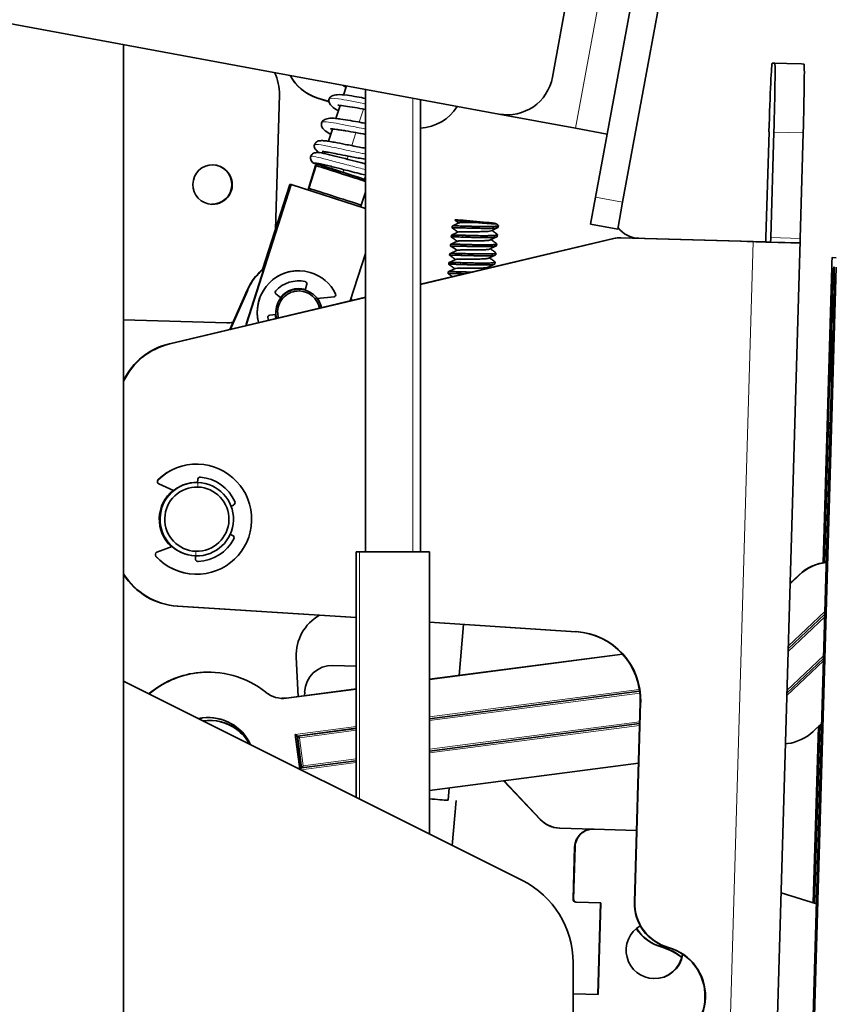
# Model space of a CAD drawing. Units: millimetres. Extents: x 128 to 1677, y 46 to 1536.
# Drawn here: x 220 to 309, y 650 to 757 of the extents above; entities that cross this region are included whole.
import ezdxf

# ---------------------------------------------------------------- set-up
doc = ezdxf.new("R2010")
doc.units = ezdxf.units.MM
doc.layers.add('1', color=7, linetype='Continuous', true_color=0xffffff)

msp = doc.modelspace()

# ---------------------------------------------------------------- linework, layer by layer
at = {"layer": '1', "color": 8, "linetype": 'Continuous', "lineweight": 18}
for p, q in [((280.69, 745.52), (293.75, 816.32)), ((302.39, 752.6), (305.59, 752.51)), ((257.09, 746.17), (257.55, 747.6)), ((256.27, 743.62), (256.72, 745.03)), ((305.5, 745.01), (302.3, 745.1)), ((255.79, 742.14), (255.9, 742.48)), ((255.25, 740.71), (255.26, 740.73)), ((255.33, 740.71), (255.42, 741)), ((282.86, 738), (285.81, 737.45)), ((284.86, 733.5), (284.81, 733.5)), ((285.59, 733.58), (285.64, 733.58)), ((296.55, 613.21), (300.04, 733.16)), ((301.43, 733.62), (301.42, 733.12)), ((301.96, 733.6), (305.16, 733.51)), ((308.86, 730.38), (308.84, 730.38)), ((244.93, 727.88), (244.87, 727.88)), ((250.57, 727.97), (250.57, 727.77)), ((236.4, 722.02), (236.45, 722.02)), ((239.5, 706.91), (239.49, 706.41)), ((239.27, 698.91), (239.29, 699.41)), ((257.12, 699.36), (257.12, 672.41)), ((305.1, 696.85), (305.05, 696.85)), ((237.3, 693.43), (237.25, 693.44)), ((303.86, 688.49), (307.84, 692.27)), ((307.86, 692.85), (303.87, 689.07)), ((280.71, 690.65), (280.76, 690.65)), ((307.71, 688.02), (303.73, 684.24)), ((264.77, 681.37), (287.63, 684.36)), ((287.68, 683.96), (264.77, 680.96)), ((249.13, 683.41), (249.18, 683.41)), ((287.77, 682.95), (287.72, 682.95)), ((250.12, 679.45), (256.77, 680.32)), ((264.77, 677.83), (287.66, 680.83)), ((287.65, 680.43), (264.77, 677.43)), ((243.78, 680.02), (243.7, 680.02)), ((256.77, 679.91), (250.58, 679.1)), ((250.58, 679.1), (250.99, 676.03)), ((256.77, 676.38), (250.75, 675.6)), ((250.99, 676.03), (256.77, 676.79)), ((276.82, 670.19), (276.87, 670.19)), ((280.63, 667.2), (280.58, 667.2)), ((287.09, 661.2), (287.14, 661.2)), ((290.16, 656.26), (290.11, 656.26)), ((290.81, 656.24), (290.76, 656.24))]:
    msp.add_line(p, q, dxfattribs=at)
at = {"layer": '1', "color": 18, "linetype": 'Continuous', "lineweight": 35}
for p, q in [((297.2, 815.69), (284.13, 744.88)), ((278.15, 751.07), (289.41, 812.04)), ((166.71, 766.55), (272.33, 747.06)), ((285.81, 737.45), (289.98, 760.07)), ((231.41, 754.61), (231.41, 645.77)), ((305.31, 752.52), (302.11, 752.61)), ((302.11, 752.61), (302.39, 752.6)), ((305.31, 752.52), (305.59, 752.51)), ((255.69, 750.13), (255.37, 749.13)), ((247.96, 734.48), (248.39, 749.17)), ((257.77, 749.75), (257.77, 699.36)), ((252.45, 748.84), (253.81, 748.4)), ((252.48, 748.83), (253.8, 748.41)), ((255.01, 748), (254.55, 746.58)), ((263.77, 699.36), (263.77, 748.64)), ((280.69, 745.52), (272.33, 747.06)), ((254.18, 745.43), (253.75, 744.09)), ((280.69, 745.52), (284.13, 744.88)), ((284.13, 744.88), (282.86, 738)), ((301.43, 733.62), (301.77, 745.12)), ((301.96, 733.6), (302.3, 745.1)), ((305.16, 733.51), (305.5, 745.01)), ((253.38, 742.94), (253.32, 742.74)), ((252.34, 741.44), (251.55, 738.96)), ((251.61, 738.96), (252.4, 741.44)), ((252.46, 741.63), (252.43, 741.63)), ((244.79, 724.15), (249.69, 739.38)), ((249.54, 739.39), (246.56, 730.11)), ((249.69, 739.38), (249.54, 739.39)), ((257.77, 736.78), (249.69, 739.38)), ((257.67, 739.96), (257.77, 740.25)), ((257.77, 738.53), (257.32, 737.13)), ((282.86, 738), (282.32, 735.05)), ((285.27, 734.5), (285.81, 737.45)), ((285.27, 734.5), (282.32, 735.05)), ((248.12, 734.62), (244.75, 724.15)), ((248.05, 734.63), (246.61, 730.16)), ((248.11, 734.61), (248.05, 734.63)), ((248.05, 734.63), (248.12, 734.62)), ((267.23, 734.85), (267.21, 734.65)), ((272.24, 734.72), (272.26, 734.92)), ((284.81, 733.5), (263.77, 728.51)), ((263.77, 728.5), (284.86, 733.5)), ((267.06, 732.86), (267.04, 732.66)), ((267.14, 733.86), (267.13, 733.66)), ((272.06, 732.73), (272.08, 732.92)), ((272.15, 733.72), (272.17, 733.92)), ((285.59, 733.58), (299.98, 733.16)), ((285.64, 733.58), (300.04, 733.16)), ((287.59, 733.52), (287.59, 733.52)), ((301.66, 612.83), (305.16, 733.24)), ((305.13, 733.01), (301.89, 733.11)), ((256.11, 726.7), (257.77, 731.85)), ((266.97, 731.86), (266.95, 731.67)), ((271.98, 731.73), (272, 731.93)), ((266.88, 730.87), (266.87, 730.67)), ((271.89, 730.73), (271.91, 730.93)), ((309.1, 731.4), (308.65, 731.41)), ((250.61, 729.97), (250.6, 729.97)), ((266.8, 729.87), (266.78, 729.67)), ((305.05, 591.46), (309.09, 730.39)), ((307.67, 698.15), (308.61, 730.41)), ((244.87, 727.88), (243, 723.59)), ((243.06, 723.6), (244.93, 727.88)), ((250.57, 727.97), (250.56, 727.97)), ((251.37, 728.52), (251.19, 727.88)), ((257.77, 727.09), (236.4, 722.02)), ((236.45, 722.02), (257.77, 727.08)), ((248.54, 727.04), (248.01, 727.46)), ((252.52, 726.95), (254.35, 727.15)), ((231.41, 724.65), (242.67, 724.32)), ((247.33, 725.13), (248, 725.21)), ((244.75, 724.15), (244.82, 724.02)), ((244.79, 724.15), (244.75, 724.15)), ((244.85, 724.03), (244.79, 724.15)), ((308.79, 722.9), (308.74, 722.9)), ((308.72, 720.4), (305.26, 601.45)), ((305.97, 627.44), (308.67, 720.4)), ((307.75, 698.17), (308.4, 720.41)), ((308.44, 720.41), (307.8, 698.17)), ((308.72, 720.4), (308.67, 720.4)), ((308.27, 713.42), (308.44, 713.41)), ((306.17, 634.87), (308.42, 712.41)), ((308.23, 712.42), (307.81, 698.18)), ((308.42, 712.41), (308.23, 712.42)), ((308.44, 712.41), (308.49, 712.41)), ((239.53, 708.91), (239.52, 708.91)), ((235.16, 707.21), (235.17, 707.21)), ((239.47, 706.91), (239.48, 707.22)), ((235.25, 706.76), (236.86, 706.03)), ((239.48, 706.91), (239.5, 706.91)), ((243.38, 704.44), (243.12, 704.34)), ((243.03, 701.26), (243.29, 701.15)), ((236.68, 699.94), (235.04, 699.31)), ((234.93, 698.86), (234.92, 698.86)), ((239.23, 698.6), (239.24, 698.91)), ((239.24, 698.91), (239.27, 698.91)), ((256.77, 699.36), (256.77, 672.59)), ((256.77, 699.36), (257.12, 699.36)), ((264.77, 699.36), (257.12, 699.36)), ((264.77, 668.59), (264.77, 699.36)), ((239.17, 696.91), (239.18, 696.91)), ((305.05, 696.85), (304.07, 695.93)), ((304.07, 695.87), (305.1, 696.85)), ((237.25, 693.44), (256.77, 692.18)), ((256.77, 692.19), (237.3, 693.43)), ((303.86, 688.79), (307.85, 692.56)), ((307.85, 692.55), (303.86, 688.78)), ((264.77, 691.67), (280.71, 690.65)), ((280.76, 690.65), (264.77, 691.67)), ((267.98, 685.88), (268.47, 691.44)), ((250.23, 687.88), (250.42, 683.58)), ((264.77, 685.46), (285.78, 688.21)), ((264.77, 685.45), (285.78, 688.2)), ((254.23, 686.97), (256.77, 686.9)), ((303.72, 683.96), (307.71, 687.74)), ((307.7, 687.46), (303.72, 683.69)), ((240.95, 686.24), (240.9, 686.24)), ((231.41, 685.27), (274.88, 663.53)), ((249.13, 683.41), (256.77, 684.41)), ((249.18, 683.41), (256.77, 684.4)), ((251.14, 683.67), (251.15, 684.06)), ((264.77, 681.16), (287.66, 684.16)), ((287.66, 684.16), (264.77, 681.16)), ((287.09, 661.2), (287.72, 682.95)), ((287.14, 661.2), (287.77, 682.95)), ((240.98, 680.98), (240.9, 680.98)), ((287.65, 680.63), (264.77, 677.63)), ((306.58, 679.78), (307.5, 680.66)), ((306.59, 661.11), (307.15, 680.33)), ((306.67, 661.08), (307.23, 680.41)), ((307.28, 680.46), (306.72, 661.07)), ((307.3, 680.47), (306.74, 661.06)), ((250.62, 675.66), (250.12, 679.45)), ((250.31, 679.28), (250.3, 679.28)), ((250.3, 679.28), (250.35, 679.28)), ((250.77, 675.81), (250.31, 679.28)), ((250.35, 679.28), (250.31, 679.28)), ((250.35, 679.28), (256.77, 680.12)), ((250.35, 679.28), (250.8, 675.8)), ((250.36, 679.27), (250.35, 679.28)), ((256.77, 680.11), (250.36, 679.27)), ((250.81, 675.8), (250.36, 679.27)), ((303.79, 678.46), (303.56, 678.43)), ((256.77, 676.58), (250.81, 675.8)), ((287.53, 676.33), (264.77, 673.35)), ((250.75, 675.81), (250.77, 675.81)), ((250.8, 675.81), (250.77, 675.81)), ((250.81, 675.8), (250.8, 675.8)), ((272.84, 674.4), (276.82, 670.19)), ((276.87, 670.19), (272.89, 674.41)), ((266.8, 672.28), (266.91, 673.63)), ((267.22, 667.36), (267.65, 672.27)), ((278.97, 669.25), (278.91, 669.25)), ((278.97, 669.25), (282.63, 669.14)), ((282.63, 669.14), (282.68, 669.14)), ((282.68, 669.14), (282.63, 669.14)), ((287.32, 669), (282.68, 669.14)), ((280.41, 661.5), (280.58, 667.2)), ((280.46, 661.5), (280.63, 667.2)), ((306.93, 661), (303.09, 662.19)), ((280.41, 661.5), (280.46, 661.5)), ((280.75, 661.19), (280.7, 661.19)), ((280.75, 661.19), (280.7, 661.19)), ((283.45, 661.11), (280.75, 661.19)), ((283.4, 661.11), (283.11, 651.12)), ((283.45, 661.11), (283.16, 651.12)), ((280.41, 654.59), (280.41, 606.77)), ((280.41, 651.2), (280.46, 651.19)), ((283.16, 651.12), (280.46, 651.19))]:
    msp.add_line(p, q, dxfattribs=at)
for centre, radius, start, end in [((273.24, 751.98), 5, 259.5445, 349.5445), ((270.41, 654.59), 10, 0, 63.4349)]:
    msp.add_arc(centre, radius, start, end, dxfattribs=at)
for centre, major_axis, ratio, start_param, end_param in [((301.89, 745.11), (0.22, 7.5), 0.016309, 6.283184, 7.85398), ((302.18, 745.1), (0.22, 7.5), 0.016309, 4.712388, 6.283184), ((305.37, 745.01), (-0.22, -7.5), 0.016309, 1.570795, 3.141591), ((243.39, 749.31), (-0.15, -5), 0.999867, 1.570884, 2.070054), ((253.98, 753.6), (0.15, 5), 0.999867, 2.085234, 2.85976), ((254.01, 753.59), (-0.15, -5), 0.999867, 5.228275, 6.001352), ((263.53, 750.53), (-0.15, -5), 0.999867, 0.07648, 1.044803), ((241.1, 739.37), (0.06, 2.15), 0.999867, 0.000088, 3.14168), ((241.05, 739.38), (-0.06, -2.15), 0.999867, 0.000088, 3.14168), ((241.1, 739.37), (0.06, 2.15), 0.999867, 3.14168, 6.283273), ((255.23, 740.52), (3.33, -1.07), 0.004536, 1.55513, 2.584827), ((255.29, 740.71), (-3.14, 1.01), 0.004536, 3.80492, 5.83782), ((255.29, 740.71), (3.14, -1.01), 0.004536, 3.837584, 5.622759), ((255.29, 740.71), (-2.38, 0.76), 0.004536, 4.696723, 7.838316), ((255.29, 740.71), (-2.38, 0.76), 0.004536, 1.55513, 4.696723), ((255.23, 740.52), (3.33, -1.07), 0.004536, 0.718711, 1.55513), ((254.43, 738.05), (-3.33, 1.07), 0.004536, 4.696723, 5.72642), ((254.43, 738.05), (-3.33, 1.07), 0.004536, 3.667026, 4.696723), ((269.78, 735.3), (2.49, -0.22), 0.027948, 1.051987, 2.308618), ((287.68, 736.52), (0.09, 3), 0.999867, 2.25445, 3.14168), ((285.5, 730.58), (0.09, 3), 0.999867, 0.000088, 0.261887), ((285.55, 730.58), (-0.09, -3), 0.999867, 3.14168, 3.40348), ((299.42, 733.18), (-2, 0.06), 0.000001, 3.410582, 4.728698), ((299.95, 733.16), (-2, 0.06), 0.000001, 1.587106, 2.905222), ((299.95, 733.16), (5.2, -0.15), 0.000001, 4.728698, 6.203192), ((250.37, 725.48), (0.17, 6), 0.999867, 0.686458, 0.969712), ((250.42, 725.48), (-0.17, -6), 0.999867, 3.842974, 4.111305), ((250.48, 725.48), (-0.13, -4.5), 0.999867, 2.886225, 4.998652), ((250.47, 725.48), (0.13, 4.5), 0.999867, 0.00002, 1.857633), ((250.48, 725.48), (-0.13, -4.5), 0.999867, 2.057794, 2.886225), ((308.56, 720.41), (0.29, 10), 0.016309, 4.712388, 7.85398), ((250.37, 725.48), (0.17, 6), 0.999867, 0.969712, 1.187878), ((250.42, 725.48), (-0.17, -6), 0.999867, 4.111305, 4.329471), ((250.48, 725.48), (-0.1, -3.4), 0.999867, 2.955463, 3.995099), ((251.16, 728.58), (-0.006, -0.22), 0.999867, 2.886225, 2.955463), ((251.16, 728.58), (-0.006, -0.22), 0.999867, 1.315742, 2.886225), ((248.15, 727.63), (-0.006, -0.22), 0.999867, 3.995298, 5.635119), ((250.5, 725.48), (-0.07, -2.5), 0.999867, 3.14168, 4.712477), ((250.5, 725.48), (-0.07, -2.3), 0.999867, 3.14168, 4.712477), ((250.47, 725.48), (-0.07, -2.55), 0.999867, 2.880671, 4.060879), ((250.32, 725.48), (0.07, 2.55), 0.999867, 6.001352, 6.273591), ((250.36, 725.48), (-0.07, -2.55), 0.999867, 2.85976, 3.140441), ((250.37, 725.48), (0.07, 2.55), 0.999867, 5.985069, 6.272917), ((250.42, 725.48), (-0.07, -2.55), 0.999867, 2.863307, 3.151794), ((250.5, 725.48), (-0.07, -2.5), 0.999867, 1.790256, 3.14168), ((250.5, 725.48), (-0.07, -2.3), 0.999867, 1.786918, 3.14168), ((250.47, 725.48), (-0.07, -2.55), 0.999867, 1.788084, 2.217844), ((254.32, 727.37), (0.006, 0.22), 0.999867, 3.278924, 5.199386), ((250.42, 725.48), (-0.17, -6), 0.999867, 1.811783, 1.861316), ((308.56, 720.41), (-0.2, -7), 0.016309, 1.570795, 4.712388), ((250.5, 725.48), (-0.07, -2.5), 0.999867, 4.712477, 5.016745), ((250.5, 725.48), (-0.07, -2.3), 0.999867, 4.712477, 5.020058), ((242.81, 729.32), (-0.15, -5), 0.999867, 0.000088, 0.132918), ((247.35, 724.91), (-0.006, -0.22), 0.999867, 3.279237, 4.918958), ((250.48, 725.48), (-0.1, -3.4), 0.999867, 4.918958, 5.006612), ((250.47, 725.48), (-0.07, -2.55), 0.999867, 4.850499, 5.018868), ((308.56, 720.41), (-0.07, -2.5), 0.016309, 1.570795, 4.712388), ((238.13, 714.73), (0.22, 7.5), 0.999867, 0.261887, 1.13961), ((238.18, 714.72), (-0.22, -7.5), 0.999867, 3.40348, 4.297116), ((308.56, 720.41), (0.07, 2.5), 0.016309, 1.570795, 4.712388), ((239.34, 702.91), (0.17, 6), 0.999867, 0.000088, 0.800504), ((239.36, 702.91), (-0.17, -6), 0.999867, 3.14168, 3.942097), ((239.36, 702.91), (-0.17, -6), 0.999867, 0.000088, 3.14168), ((235.37, 707.01), (0.008, 0.28), 0.999867, 0.800504, 2.748981), ((239.76, 707.21), (-0.008, -0.28), 0.999867, 3.14168, 4.712477), ((239.76, 707.21), (-0.008, -0.28), 0.999867, 3.07682, 3.14168), ((239.36, 702.91), (-0.13, -4.6), 0.999867, 2.028443, 3.07682), ((239.36, 702.91), (0.12, 4), 0.999867, 0.000088, 3.14168), ((239.34, 702.91), (-0.12, -4.05), 0.999867, 3.849422, 5.575531), ((239.34, 702.91), (-0.12, -4), 0.999867, 3.843384, 5.581569), ((239.38, 702.91), (-0.12, -4), 0.999867, 3.14168, 4.712477), ((239.39, 702.91), (-0.1, -3.5), 0.999867, 3.14168, 4.712477), ((239.39, 702.91), (-0.1, -3.5), 0.999867, 1.570884, 3.14168), ((239.38, 702.91), (-0.12, -4), 0.999867, 1.570884, 3.14168), ((243.28, 704.71), (-0.008, -0.28), 0.999867, 0.392787, 2.028443), ((239.38, 702.91), (-0.12, -4), 0.999867, 4.712477, 6.283273), ((239.39, 702.91), (-0.1, -3.5), 0.999867, 4.712477, 6.283273), ((239.38, 702.91), (-0.12, -4), 0.999867, 0.000088, 1.570884), ((239.39, 702.91), (-0.1, -3.5), 0.999867, 0.000088, 1.570884), ((239.36, 702.91), (-0.13, -4.6), 0.999867, 0.064948, 1.113325), ((243.17, 700.89), (-0.008, -0.28), 0.999867, 1.113325, 2.748981), ((235.14, 699.05), (0.008, 0.28), 0.999867, 0.392787, 2.341264), ((239.34, 702.91), (0.17, 6), 0.999867, 2.341264, 3.14168), ((239.36, 702.91), (-0.17, -6), 0.999867, 5.482856, 6.283273), ((239.51, 698.59), (-0.008, -0.28), 0.999867, 4.712477, 6.283273), ((239.51, 698.59), (-0.008, -0.28), 0.999867, 0.000088, 0.064948), ((308.49, 693.22), (0.15, 5), 0.999867, 0.111734, 0.78763), ((308.54, 693.22), (-0.15, -5), 0.999867, 3.276634, 3.929223), ((237.78, 700.92), (-0.22, -7.5), 0.999867, 5.297531, 6.248366), ((237.73, 700.92), (0.22, 7.5), 0.999867, 2.168993, 3.106774), ((255.23, 688.1), (0.15, 5), 0.999867, 0.548223, 1.644665), ((280.23, 683.17), (-0.22, -7.5), 0.999867, 1.570884, 3.106774), ((280.28, 683.17), (0.22, 7.5), 0.999867, 4.712477, 6.248366), ((254.14, 683.97), (0.09, 3), 0.999867, 0.000088, 1.570884), ((240.61, 676.24), (0.29, 10), 0.999867, 0.159312, 0.729387), ((240.66, 676.24), (-0.29, -10), 0.999867, 3.300904, 3.873361), ((240.61, 676.24), (0.29, 10), 0.999867, 6.283176, 6.442497), ((240.66, 676.24), (-0.29, -10), 0.999867, 2.49479, 3.300904), ((248.79, 686.38), (0.09, 3), 0.999867, 2.49479, 3.300904), ((248.74, 686.39), (-0.09, -3), 0.999867, 6.283176, 6.442497), ((240.66, 676.24), (0.15, 5.05), 0.999867, 5.171723, 6.442497), ((240.66, 676.24), (0.15, 5.05), 0.999867, 0.159312, 0.242564), ((240.75, 675.98), (0.15, 5), 0.999867, 5.682101, 6.449681), ((240.84, 675.98), (-0.15, -5), 0.999867, 2.540509, 3.320114), ((240.61, 676.24), (-0.15, -5.05), 0.999867, 2.139055, 3.141567), ((240.75, 675.98), (0.15, 5), 0.999867, 5.247776, 5.682101), ((240.84, 675.98), (-0.15, -5), 0.999867, 2.094157, 2.540509), ((303.14, 683.41), (0.15, 5), 0.999867, 3.300904, 3.929223), ((264.31, 672.56), (3.34, -0.29), 0.027948, 4.852032, 5.556595), ((279, 672.25), (0.09, 3), 0.999867, 2.356282, 3.14168), ((279.05, 672.24), (-0.09, -3), 0.999867, 5.497875, 6.283273), ((282.57, 667.14), (0.06, 2), 0.999867, 0.000088, 1.570884), ((282.63, 667.14), (-0.06, -2), 0.999867, 3.14168, 4.712477), ((280.71, 661.49), (-0.009, -0.3), 0.999867, 4.712477, 6.283273), ((280.76, 661.49), (0.009, 0.3), 0.999867, 1.570884, 3.14168), ((292.09, 661.06), (0.15, 5), 0.999867, 1.570884, 2.901276), ((292.14, 661.06), (-0.15, -5), 0.999867, 4.712477, 6.042869), ((289.3, 655.94), (0.09, 3.1), 0.999867, 0.561893, 3.14168), ((291.44, 661.08), (0.15, 5), 0.999867, 2.190535, 2.901276), ((291.49, 661.08), (-0.15, -5), 0.999867, 5.325122, 6.042869), ((288.64, 650.96), (-0.16, -5.5), 0.999867, 2.458122, 2.901276), ((288.7, 650.96), (0.16, 5.5), 0.999867, 5.609916, 6.042869), ((289.29, 650.94), (-0.16, -5.5), 0.999867, 0.240492, 2.901276), ((289.34, 650.94), (0.16, 5.5), 0.999867, 3.382085, 6.042869), ((289.25, 655.94), (-0.09, -3.1), 0.999867, 0.000088, 1.466132), ((289.3, 655.94), (0.09, 3.1), 0.999867, 3.14168, 4.597809), ((280.45, 650.89), (0.009, 0.3), 0.999867, 0.000088, 0.168605)]:
    msp.add_ellipse(centre, major_axis=major_axis, ratio=ratio, start_param=start_param, end_param=end_param, dxfattribs=at)
for points, degree, knots in [([(255.3, 750.19), (255.41, 750.12), (255.52, 750.06), (255.64, 749.99), (255.65, 749.99)], 3, [0, 0, 0, 0, 0.99348, 1, 1, 1, 1]), ([(257.83, 748.76), (257.49, 748.82), (256.77, 748.95), (255.7, 749.13), (254.76, 749.22), (254.07, 749.05), (253.87, 748.84), (253.81, 748.69)], 3, [0, 0, 0, 0, 0.182972, 0.388046, 0.644576, 0.809605, 1, 1, 1, 1]), ([(253.82, 748.71), (253.79, 748.63), (253.77, 748.48), (253.85, 748.19), (254.16, 747.8), (254.51, 747.59), (254.8, 747.43), (254.81, 747.42)], 3, [0, 0, 0, 0, 0.143078, 0.279647, 0.530593, 0.974921, 1, 1, 1, 1]), ([(254.77, 748.03), (254.77, 748.03), (254.79, 748.01), (254.98, 748.01), (255.47, 747.95), (256.29, 747.83), (257.17, 747.67), (257.66, 747.58), (257.77, 747.56)], 3, [0, 0, 0, 0, 0.056098, 0.204423, 0.349352, 0.637034, 0.920386, 1, 1, 1, 1]), ([(253, 746.14), (252.97, 746.06), (252.95, 745.91), (253.02, 745.62), (253.31, 745.24), (253.67, 745.03), (253.95, 744.87), (253.98, 744.86)], 3, [0, 0, 0, 0, 0.144313, 0.280677, 0.527123, 0.951582, 1, 1, 1, 1]), ([(257.78, 746.05), (257.61, 746.08), (257.06, 746.18), (256.1, 746.35), (255.21, 746.5), (254.47, 746.6), (253.84, 746.62), (253.38, 746.51), (253.1, 746.33), (253.01, 746.19), (252.99, 746.12)], 3, [0, 0, 0, 0, 0.083829, 0.262909, 0.442258, 0.547627, 0.673514, 0.823736, 0.908925, 1, 1, 1, 1]), ([(253.95, 745.46), (253.95, 745.46), (253.96, 745.45), (254.11, 745.44), (254.51, 745.4), (255.06, 745.32), (255.77, 745.21), (256.7, 745.04), (257.44, 744.9), (257.77, 744.84)], 3, [0, 0, 0, 0, 0.050639, 0.115849, 0.305029, 0.429482, 0.551449, 0.786999, 1, 1, 1, 1]), ([(252.21, 743.71), (252.19, 743.64), (252.17, 743.47), (252.25, 743.28), (252.45, 743.06), (252.67, 742.9), (252.8, 742.82)], 3, [0, 0, 0, 0, 0.155371, 0.387395, 0.695574, 1, 1, 1, 1]), ([(257.78, 743.34), (257.57, 743.37), (257.09, 743.46), (256.33, 743.61), (255.39, 743.79), (254.48, 743.97), (253.77, 744.09), (253.3, 744.16), (252.84, 744.17), (252.53, 744.11), (252.33, 743.93), (252.25, 743.81), (252.22, 743.73), (252.21, 743.7)], 3, [0, 0, 0, 0, 0.10207, 0.218175, 0.322485, 0.493892, 0.615708, 0.703353, 0.804443, 0.915411, 0.961007, 0.98122, 1, 1, 1, 1]), ([(257.78, 741.63), (257.73, 741.64), (257.52, 741.7), (257.1, 741.8), (256.49, 741.96), (255.65, 742.17), (254.78, 742.4), (253.99, 742.59), (253.27, 742.76), (252.68, 742.91), (252.16, 742.83), (251.91, 742.66), (251.83, 742.53), (251.8, 742.45)], 3, [0, 0, 0, 0, 0.026333, 0.113164, 0.197201, 0.278934, 0.445764, 0.532352, 0.620924, 0.801442, 0.897044, 0.947752, 1, 1, 1, 1]), ([(253.07, 742.98), (253.07, 742.98), (253.07, 742.98), (253.12, 742.97), (253.31, 742.95), (253.72, 742.89), (254.5, 742.75), (255.42, 742.57), (256.3, 742.4), (257.02, 742.26), (257.51, 742.18), (257.75, 742.14), (257.77, 742.14)], 3, [0, 0, 0, 0, 0.01519, 0.065012, 0.116812, 0.244954, 0.409573, 0.611463, 0.727424, 0.853136, 0.988809, 1, 1, 1, 1]), ([(251.81, 742.47), (251.79, 742.39), (251.77, 742.23), (251.83, 741.98), (251.99, 741.78), (252.13, 741.7), (252.21, 741.67)], 3, [0, 0, 0, 0, 0.254047, 0.507442, 0.755497, 1, 1, 1, 1]), ([(252.1, 741.73), (252.1, 741.73), (252.08, 741.74), (252.06, 741.74), (252.05, 741.75), (252.05, 741.75), (252.06, 741.75), (252.07, 741.74), (252.09, 741.74), (252.11, 741.73), (252.14, 741.72), (252.16, 741.72), (252.19, 741.71), (252.22, 741.7), (252.24, 741.69), (252.27, 741.68), (252.29, 741.67), (252.32, 741.66), (252.35, 741.65), (252.39, 741.64), (252.43, 741.63), (252.47, 741.61), (252.53, 741.59), (252.59, 741.57), (252.67, 741.55), (252.75, 741.52), (252.83, 741.5), (252.87, 741.48), (252.87, 741.48)], 3, [0, 0, 0, 0, 0.032587, 0.099908, 0.160139, 0.21338, 0.259742, 0.299357, 0.333132, 0.360196, 0.380883, 0.395813, 0.406434, 0.416097, 0.428763, 0.446361, 0.469539, 0.498504, 0.533307, 0.573931, 0.620328, 0.672433, 0.725949, 0.784488, 0.847987, 0.916391, 0.98965, 1, 1, 1, 1]), ([(252.44, 741.62), (252.41, 741.63), (252.3, 741.66), (252.21, 741.69), (252.16, 741.71), (252.15, 741.71)], 3, [0, 0, 0, 0, 0.251518, 0.8635, 1, 1, 1, 1]), ([(252.34, 741.69), (252.36, 741.7), (252.49, 741.7), (252.98, 741.61), (253.61, 741.46), (254.3, 741.29), (254.96, 741.12), (255.73, 740.92), (256.62, 740.69), (257.38, 740.5), (257.75, 740.42), (257.85, 740.39)], 3, [0, 0, 0, 0, 0.138254, 0.265532, 0.381452, 0.485568, 0.577582, 0.657176, 0.795049, 0.942846, 1, 1, 1, 1]), ([(252.34, 741.44), (252.35, 741.46), (252.37, 741.51), (252.38, 741.55), (252.39, 741.57), (252.39, 741.58)], 3, [0, 0, 0, 0, 0.478841, 0.957682, 1, 1, 1, 1]), ([(257.65, 739.95), (257.68, 739.94), (257.74, 739.92), (257.8, 739.9), (257.81, 739.9), (257.81, 739.9)], 3, [0, 0, 0, 0, 0.304955, 0.643042, 1, 1, 1, 1]), ([(251.5, 738.8), (251.5, 738.81), (251.51, 738.84), (251.53, 738.89), (251.54, 738.94), (251.55, 738.96)], 3, [0, 0, 0, 0, 0.220259, 0.610129, 1, 1, 1, 1]), ([(251.54, 738.78), (251.55, 738.8), (251.56, 738.83), (251.58, 738.89), (251.6, 738.94), (251.61, 738.96)], 3, [0, 0, 0, 0, 0.27867, 0.639335, 1, 1, 1, 1]), ([(257.26, 737.13), (257.25, 737.1), (257.24, 737.06), (257.22, 737), (257.22, 736.97), (257.21, 736.96)], 3, [0, 0, 0, 0, 0.390627, 0.781255, 1, 1, 1, 1]), ([(257.32, 737.13), (257.31, 737.1), (257.29, 737.06), (257.27, 737), (257.26, 736.96), (257.25, 736.95)], 3, [0, 0, 0, 0, 0.361013, 0.722026, 1, 1, 1, 1]), ([(269.97, 735.23), (269.88, 735.24), (269.78, 735.25), (269.59, 735.27), (269.49, 735.27), (269.29, 735.29), (269.09, 735.31), (268.8, 735.34), (268.61, 735.36), (268.42, 735.38), (268.34, 735.39), (268.17, 735.4), (268.01, 735.42), (267.82, 735.45), (267.66, 735.47), (267.59, 735.48), (267.53, 735.49), (267.52, 735.5), (267.51, 735.5), (267.5, 735.5), (267.5, 735.5)], 3, [0, 0, 0, 0, 0.08967, 0.08967, 0.17934, 0.17934, 0.26901, 0.35868, 0.44835, 0.44835, 0.53802, 0.53802, 0.62769, 0.71736, 0.80703, 0.8967, 0.8967, 0.98637, 0.98637, 1, 1, 1, 1]), ([(267.51, 735.51), (267.51, 735.51), (267.52, 735.51), (267.56, 735.52), (267.64, 735.52), (267.72, 735.52), (267.75, 735.52), (267.81, 735.51), (267.84, 735.51), (267.94, 735.51), (268.02, 735.5), (268.11, 735.5)], 3, [0, 0, 0, 0, 0.009717, 0.257288, 0.504859, 0.504859, 0.628644, 0.628644, 0.752429, 0.752429, 1, 1, 1, 1]), ([(267.96, 735.18), (267.95, 735.19), (267.95, 735.19), (267.98, 735.21), (268.02, 735.22), (268.18, 735.23), (268.28, 735.23), (268.47, 735.23), (268.54, 735.24), (268.69, 735.24), (268.93, 735.24), (269.2, 735.23), (269.49, 735.23), (269.58, 735.23), (269.78, 735.23), (269.88, 735.23), (269.97, 735.23)], 3, [0, 0, 0, 0, 0.097636, 0.097636, 0.278109, 0.278109, 0.458581, 0.458581, 0.548818, 0.548818, 0.639054, 0.819527, 0.819527, 0.909764, 0.909764, 1, 1, 1, 1]), ([(269.97, 735.23), (270.27, 735.21), (270.56, 735.18), (270.87, 735.16), (271.4, 735.12), (271.59, 735.11), (271.79, 735.11), (271.89, 735.11), (272, 735.11), (272, 735.12), (271.89, 735.14), (271.78, 735.16), (271.57, 735.19), (271.34, 735.22), (271.02, 735.25)], 2, [0, 0, 0, 0.125, 0.125, 0.25, 0.375, 0.375, 0.5, 0.5, 0.625, 0.75, 0.75, 0.875, 0.875, 1, 1, 1]), ([(267.23, 734.64), (267.21, 734.65), (267.21, 734.65), (267.23, 734.66), (267.26, 734.67), (267.35, 734.67), (267.41, 734.67), (267.55, 734.67), (267.64, 734.67), (267.84, 734.67), (267.95, 734.67), (268.2, 734.66), (268.34, 734.65), (268.48, 734.65)], 3, [0, 0, 0, 0, 0.166667, 0.166667, 0.333333, 0.333333, 0.5, 0.5, 0.666667, 0.666667, 0.833333, 0.833333, 1, 1, 1, 1]), ([(267.23, 734.85), (267.23, 734.85), (267.23, 734.86), (267.24, 734.86), (267.25, 734.86), (267.28, 734.87), (267.37, 734.87), (267.63, 734.87), (267.97, 734.86), (268.16, 734.86), (268.22, 734.86), (268.36, 734.85), (268.42, 734.85), (268.5, 734.85)], 3, [0, 0, 0, 0, 0.068207, 0.068207, 0.161387, 0.161387, 0.254566, 0.627283, 0.813641, 0.813641, 0.906821, 0.906821, 1, 1, 1, 1]), ([(267.88, 734.18), (267.87, 734.19), (267.86, 734.2), (267.88, 734.21), (267.96, 734.22), (267.99, 734.23), (268.07, 734.23), (268.22, 734.24), (268.42, 734.24), (268.65, 734.24), (268.73, 734.24), (268.9, 734.24), (269.16, 734.24), (269.45, 734.24), (269.75, 734.24), (269.84, 734.24), (270.03, 734.24), (270.32, 734.24), (270.67, 734.25), (270.9, 734.26), (271.04, 734.27), (271.1, 734.27), (271.27, 734.29), (271.41, 734.31), (271.48, 734.34), (271.51, 734.36), (271.51, 734.37), (271.51, 734.38)], 3, [0, 0, 0, 0, 0.012932, 0.111649, 0.111649, 0.161007, 0.161007, 0.210365, 0.309082, 0.309082, 0.35844, 0.35844, 0.407799, 0.506515, 0.506515, 0.555874, 0.555874, 0.605232, 0.703949, 0.753307, 0.753307, 0.802665, 0.802665, 0.901382, 0.95074, 0.95074, 1, 1, 1, 1]), ([(268.48, 734.65), (268.62, 734.65), (268.77, 734.64), (269.08, 734.63), (269.24, 734.63), (269.57, 734.62), (269.73, 734.62), (270.06, 734.61), (270.22, 734.61), (270.54, 734.6), (270.69, 734.6), (270.99, 734.6), (271.13, 734.6), (271.39, 734.6), (271.51, 734.61), (271.72, 734.62), (271.82, 734.62), (271.98, 734.64), (272.05, 734.65), (272.16, 734.67), (272.19, 734.68), (272.23, 734.7), (272.24, 734.71), (272.24, 734.72)], 3, [0, 0, 0, 0, 0.09402, 0.09402, 0.188041, 0.188041, 0.282061, 0.282061, 0.376081, 0.376081, 0.470102, 0.470102, 0.564122, 0.564122, 0.658142, 0.658142, 0.752162, 0.752162, 0.846183, 0.846183, 0.940203, 0.940203, 1, 1, 1, 1]), ([(268.5, 734.85), (268.57, 734.85), (268.71, 734.84), (268.93, 734.84), (269.17, 734.83), (269.51, 734.82), (269.93, 734.81), (270.57, 734.8), (271.31, 734.8), (271.97, 734.82), (272.22, 734.87), (272.25, 734.91), (272.25, 734.92)], 3, [0, 0, 0, 0, 0.045598, 0.092223, 0.139844, 0.188421, 0.290892, 0.376673, 0.563417, 0.751098, 0.938573, 1, 1, 1, 1]), ([(272.22, 734.96), (272.21, 734.97), (272.19, 734.98), (272.17, 734.98), (272.17, 734.98)], 3, [0, 0, 0, 0, 0.951709, 1, 1, 1, 1]), ([(267.06, 732.87), (267.07, 732.87), (267.14, 732.88), (267.37, 732.88), (267.77, 732.87), (268.14, 732.86), (268.32, 732.86)], 3, [0, 0, 0, 0, 0.208279, 0.472356, 0.736049, 1, 1, 1, 1]), ([(267.15, 733.65), (267.15, 733.65), (267.15, 733.65), (267.13, 733.65), (267.12, 733.66), (267.15, 733.67), (267.17, 733.67), (267.26, 733.68), (267.32, 733.68), (267.47, 733.68), (267.55, 733.68), (267.75, 733.67), (267.87, 733.67), (268.12, 733.66), (268.25, 733.66), (268.39, 733.66)], 3, [0, 0, 0, 0, 0.000042, 0.000042, 0.166701, 0.166701, 0.333361, 0.333361, 0.500021, 0.500021, 0.666681, 0.666681, 0.83334, 0.83334, 1, 1, 1, 1]), ([(267.14, 733.86), (267.15, 733.86), (267.2, 733.87), (267.39, 733.88), (267.66, 733.87), (268, 733.86), (268.28, 733.86), (268.41, 733.85)], 3, [0, 0, 0, 0, 0.249368, 0.428487, 0.625479, 0.820005, 1, 1, 1, 1]), ([(267.81, 733.18), (267.79, 733.18), (267.78, 733.19), (267.78, 733.2), (267.79, 733.21), (267.83, 733.22), (267.91, 733.23), (268.06, 733.24), (268.18, 733.24), (268.24, 733.24), (268.44, 733.24), (268.68, 733.24), (268.95, 733.24), (269.13, 733.24), (269.23, 733.24), (269.52, 733.24), (269.81, 733.24), (270.14, 733.24), (270.28, 733.25), (270.37, 733.25), (270.59, 733.25), (270.86, 733.27), (271.05, 733.28), (271.16, 733.29), (271.21, 733.3), (271.33, 733.32), (271.39, 733.34), (271.44, 733.38), (271.43, 733.4), (271.39, 733.43), (271.39, 733.43), (271.39, 733.43)], 3, [0, 0, 0, 0, 0.04529, 0.04529, 0.09067, 0.09067, 0.18143, 0.226811, 0.226811, 0.272191, 0.272191, 0.362952, 0.408332, 0.408332, 0.453712, 0.453712, 0.544473, 0.589853, 0.612543, 0.612543, 0.635233, 0.725994, 0.771374, 0.771374, 0.816754, 0.816754, 0.907515, 0.907515, 0.998276, 0.998276, 1, 1, 1, 1]), ([(268.32, 732.86), (268.61, 732.85), (268.92, 732.84), (269.33, 732.83), (269.41, 732.83), (269.58, 732.82), (269.82, 732.82), (270.39, 732.81), (270.84, 732.8), (271.36, 732.81), (271.58, 732.82), (271.91, 732.85), (272.02, 732.87), (272.07, 732.91), (272.08, 732.91), (272.08, 732.92)], 3, [0, 0, 0, 0, 0.188014, 0.188014, 0.235018, 0.235018, 0.282021, 0.376028, 0.564042, 0.564042, 0.752056, 0.752056, 0.940071, 0.940071, 1, 1, 1, 1]), ([(268.39, 733.66), (268.53, 733.65), (268.68, 733.65), (269, 733.64), (269.16, 733.63), (269.48, 733.62), (269.65, 733.62), (269.97, 733.61), (270.13, 733.61), (270.45, 733.61), (270.61, 733.6), (270.9, 733.6), (271.04, 733.6), (271.3, 733.61), (271.42, 733.61), (271.64, 733.62), (271.73, 733.63), (271.9, 733.64), (271.96, 733.65), (272.07, 733.67), (272.11, 733.68), (272.14, 733.7), (272.15, 733.71), (272.15, 733.72)], 3, [0, 0, 0, 0, 0.094018, 0.094018, 0.188036, 0.188036, 0.282054, 0.282054, 0.376072, 0.376072, 0.47009, 0.47009, 0.564109, 0.564109, 0.658127, 0.658127, 0.752145, 0.752145, 0.846163, 0.846163, 0.940181, 0.940181, 1, 1, 1, 1]), ([(268.41, 733.85), (268.48, 733.85), (268.55, 733.85), (268.7, 733.84), (268.78, 733.84), (269.01, 733.84), (269.49, 733.82), (270.08, 733.81), (270.47, 733.8), (270.62, 733.8), (270.7, 733.8), (270.92, 733.8), (271.33, 733.81), (271.67, 733.82), (271.87, 733.84), (271.91, 733.84), (271.98, 733.85), (272.07, 733.86), (272.15, 733.89), (272.17, 733.91), (272.17, 733.92)], 3, [0, 0, 0, 0, 0.047011, 0.047011, 0.094023, 0.094023, 0.188045, 0.37609, 0.423101, 0.423101, 0.470113, 0.470113, 0.564135, 0.75218, 0.75218, 0.799191, 0.799191, 0.846203, 0.940225, 1, 1, 1, 1]), ([(301.35, 733.12), (301.35, 733.12), (301.37, 733.12), (301.38, 733.14), (301.4, 733.17), (301.41, 733.21), (301.42, 733.28), (301.43, 733.41), (301.43, 733.54), (301.43, 733.62)], 3, [0, 0, 0, 0, 0.096228, 0.194277, 0.294318, 0.39651, 0.501002, 0.692205, 1, 1, 1, 1]), ([(301.96, 733.6), (301.96, 733.58), (301.96, 733.54), (301.96, 733.47), (301.96, 733.42), (301.96, 733.37), (301.96, 733.33), (301.95, 733.3), (301.95, 733.27), (301.95, 733.22), (301.94, 733.16), (301.92, 733.11), (301.9, 733.11), (301.89, 733.11)], 3, [0, 0, 0, 0, 0.088627, 0.169856, 0.243683, 0.310108, 0.369131, 0.42075, 0.464967, 0.501786, 0.673597, 0.839424, 1, 1, 1, 1]), ([(305.13, 733.01), (305.13, 733.01), (305.14, 733.01), (305.14, 733.02), (305.14, 733.04), (305.15, 733.06), (305.15, 733.09), (305.15, 733.12), (305.15, 733.16), (305.15, 733.21), (305.16, 733.28), (305.16, 733.39), (305.16, 733.47), (305.16, 733.51)], 3, [0, 0, 0, 0, 0.067975, 0.137122, 0.20745, 0.278967, 0.351683, 0.425604, 0.500738, 0.58067, 0.690566, 0.830368, 1, 1, 1, 1]), ([(266.97, 731.86), (266.97, 731.87), (267, 731.88), (267.12, 731.88), (267.2, 731.89), (267.54, 731.88), (267.86, 731.87), (268.24, 731.86)], 3, [0, 0, 0, 0, 0.25, 0.25, 0.5, 0.5, 1, 1, 1, 1]), ([(267.04, 732.66), (267.04, 732.67), (267.05, 732.67), (267.08, 732.68), (267.1, 732.68), (267.16, 732.68), (267.2, 732.68), (267.28, 732.68), (267.33, 732.68), (267.44, 732.68), (267.5, 732.68), (267.63, 732.68), (267.78, 732.67), (267.94, 732.67), (268.12, 732.66), (268.21, 732.66), (268.31, 732.66)], 3, [0, 0, 0, 0, 0.125, 0.125, 0.25, 0.25, 0.375, 0.375, 0.5, 0.5, 0.625, 0.625, 0.75, 0.875, 0.875, 1, 1, 1, 1]), ([(267.22, 732.61), (267.18, 732.62), (267.15, 732.63), (267.09, 732.64), (267.07, 732.64), (267.05, 732.65), (267.04, 732.66), (267.04, 732.66)], 3, [0, 0, 0, 0, 0.327901, 0.327901, 0.66395, 0.66395, 1, 1, 1, 1]), ([(267.7, 732.2), (267.7, 732.21), (267.71, 732.22), (267.74, 732.22), (267.76, 732.23), (267.86, 732.24), (267.99, 732.24), (268.19, 732.25), (268.33, 732.25), (268.4, 732.25), (268.64, 732.25), (268.82, 732.25), (269.19, 732.25), (269.39, 732.25), (269.77, 732.25), (270.16, 732.25), (270.5, 732.26), (270.81, 732.27), (270.94, 732.28), (271.15, 732.31), (271.23, 732.32), (271.29, 732.34), (271.29, 732.35), (271.3, 732.35)], 3, [0, 0, 0, 0, 0.054561, 0.054561, 0.109123, 0.109123, 0.218245, 0.272807, 0.272807, 0.327368, 0.327368, 0.436491, 0.436491, 0.545613, 0.545613, 0.654736, 0.763859, 0.763859, 0.872981, 0.872981, 0.982104, 0.982104, 1, 1, 1, 1]), ([(268.24, 731.86), (268.52, 731.85), (269, 731.84), (269.57, 731.83), (269.82, 731.82), (269.98, 731.82), (270.06, 731.82), (270.45, 731.81), (270.9, 731.81), (271.32, 731.82), (271.48, 731.83), (271.57, 731.83), (271.62, 731.84), (271.82, 731.86), (271.96, 731.88), (271.99, 731.92), (271.99, 731.93)], 3, [0, 0, 0, 0, 0.188076, 0.282114, 0.329133, 0.329133, 0.376152, 0.376152, 0.564228, 0.658266, 0.705285, 0.705285, 0.752304, 0.752304, 0.94038, 1, 1, 1, 1]), ([(268.31, 732.66), (268.45, 732.65), (268.6, 732.65), (268.91, 732.64), (269.07, 732.64), (269.39, 732.63), (269.56, 732.62), (269.89, 732.62), (270.05, 732.61), (270.36, 732.61), (270.52, 732.61), (270.81, 732.61), (270.95, 732.61), (271.21, 732.61), (271.33, 732.62), (271.55, 732.62), (271.64, 732.63), (271.81, 732.65), (271.88, 732.65), (271.98, 732.67), (272.02, 732.69), (272.06, 732.71), (272.06, 732.72), (272.06, 732.73)], 3, [0, 0, 0, 0, 0.09402, 0.09402, 0.188041, 0.188041, 0.282061, 0.282061, 0.376081, 0.376081, 0.470102, 0.470102, 0.564122, 0.564122, 0.658142, 0.658142, 0.752162, 0.752162, 0.846183, 0.846183, 0.940203, 0.940203, 1, 1, 1, 1]), ([(266.88, 730.87), (266.88, 730.87), (266.88, 730.88), (266.95, 730.89), (267.2, 730.89), (267.6, 730.88), (267.97, 730.87), (268.15, 730.87)], 3, [0, 0, 0, 0, 0.010073, 0.250203, 0.500278, 0.750032, 1, 1, 1, 1]), ([(266.96, 731.66), (266.95, 731.67), (266.95, 731.67), (266.97, 731.68), (267, 731.68), (267.09, 731.69), (267.15, 731.69), (267.29, 731.69), (267.38, 731.68), (267.58, 731.68), (267.69, 731.68), (267.94, 731.67), (268.08, 731.67), (268.22, 731.66)], 3, [0, 0, 0, 0, 0.109211, 0.109211, 0.287369, 0.287369, 0.465526, 0.465526, 0.643684, 0.643684, 0.821842, 0.821842, 1, 1, 1, 1]), ([(267.64, 731.18), (267.64, 731.18), (267.63, 731.19), (267.62, 731.19), (267.61, 731.2)], 3, [0, 0, 0, 0, 0.003534, 1, 1, 1, 1]), ([(267.62, 731.22), (267.62, 731.22), (267.63, 731.22), (267.67, 731.23), (267.79, 731.24), (267.98, 731.25), (268.12, 731.25), (268.2, 731.25), (268.45, 731.25), (268.74, 731.25), (269.06, 731.25), (269.22, 731.25), (269.28, 731.25), (269.39, 731.25), (269.66, 731.25), (270.04, 731.25), (270.38, 731.26), (270.51, 731.27), (270.59, 731.27), (270.64, 731.27), (270.83, 731.29), (271.03, 731.3), (271.15, 731.33), (271.2, 731.35), (271.21, 731.35), (271.22, 731.36)], 3, [0, 0, 0, 0, 0.02443, 0.02443, 0.150359, 0.213323, 0.213323, 0.276288, 0.276288, 0.402216, 0.465181, 0.465181, 0.496663, 0.496663, 0.528145, 0.654074, 0.717038, 0.74852, 0.74852, 0.780003, 0.780003, 0.905931, 0.968896, 0.968896, 1, 1, 1, 1]), ([(268.13, 730.67), (268.17, 730.67), (268.26, 730.66), (268.4, 730.66), (268.53, 730.66), (268.68, 730.65), (268.82, 730.65), (268.97, 730.64), (269.11, 730.64), (269.26, 730.64), (269.41, 730.63), (269.56, 730.63), (269.71, 730.63), (269.85, 730.62), (270, 730.62), (270.14, 730.62), (270.28, 730.62), (270.42, 730.62), (270.55, 730.62), (270.68, 730.62), (270.8, 730.62), (270.92, 730.62), (271.04, 730.62), (271.15, 730.62), (271.25, 730.63), (271.35, 730.63), (271.43, 730.64), (271.52, 730.64), (271.59, 730.65), (271.66, 730.66), (271.72, 730.67), (271.77, 730.67), (271.81, 730.68), (271.84, 730.69), (271.87, 730.71), (271.88, 730.72), (271.89, 730.73), (271.89, 730.73), (271.89, 730.73)], 3, [0, 0, 0, 0, 0.028383, 0.056766, 0.085149, 0.113532, 0.141915, 0.170298, 0.198681, 0.227064, 0.255447, 0.28383, 0.312213, 0.340596, 0.368978, 0.397361, 0.425744, 0.454127, 0.48251, 0.510893, 0.539276, 0.567659, 0.596042, 0.624424, 0.652807, 0.68119, 0.709573, 0.737956, 0.766339, 0.794721, 0.823104, 0.851487, 0.87987, 0.908253, 0.936635, 0.965018, 0.993401, 1, 1, 1, 1]), ([(268.15, 730.87), (268.43, 730.86), (268.75, 730.85), (269.16, 730.84), (269.24, 730.83), (269.4, 730.83), (269.65, 730.83), (270.22, 730.81), (270.67, 730.81), (271.06, 730.82), (271.18, 730.82), (271.39, 730.83), (271.49, 730.84), (271.73, 730.86), (271.84, 730.88), (271.9, 730.91), (271.91, 730.92), (271.91, 730.93)], 3, [0, 0, 0, 0, 0.188014, 0.188014, 0.235018, 0.235018, 0.282021, 0.376028, 0.564042, 0.564042, 0.658049, 0.658049, 0.752056, 0.752056, 0.940071, 0.940071, 1, 1, 1, 1]), ([(268.22, 731.66), (268.36, 731.66), (268.51, 731.65), (268.82, 731.65), (268.98, 731.64), (269.31, 731.63), (269.47, 731.63), (269.8, 731.62), (269.96, 731.62), (270.28, 731.61), (270.43, 731.61), (270.73, 731.61), (270.87, 731.61), (271.13, 731.62), (271.25, 731.62), (271.46, 731.63), (271.56, 731.63), (271.72, 731.65), (271.79, 731.66), (271.9, 731.68), (271.93, 731.69), (271.97, 731.71), (271.98, 731.72), (271.98, 731.73)], 3, [0, 0, 0, 0, 0.094018, 0.094018, 0.188036, 0.188036, 0.282054, 0.282054, 0.376072, 0.376072, 0.47009, 0.47009, 0.564109, 0.564109, 0.658127, 0.658127, 0.752145, 0.752145, 0.846163, 0.846163, 0.940181, 0.940181, 1, 1, 1, 1]), ([(266.79, 729.67), (266.78, 729.67), (266.78, 729.68), (266.8, 729.69), (266.83, 729.69), (266.91, 729.69), (266.97, 729.69), (267.12, 729.69), (267.21, 729.69), (267.41, 729.69), (267.52, 729.69), (267.77, 729.68), (267.9, 729.68), (268.04, 729.67)], 3, [0, 0, 0, 0, 0.127285, 0.127285, 0.301828, 0.301828, 0.476371, 0.476371, 0.650914, 0.650914, 0.825457, 0.825457, 1, 1, 1, 1]), ([(266.8, 729.87), (266.8, 729.88), (266.83, 729.89), (266.93, 729.89), (266.99, 729.89), (267.14, 729.89), (267.4, 729.89), (267.78, 729.88), (268.06, 729.87)], 3, [0, 0, 0, 0, 0.254323, 0.254323, 0.440742, 0.440742, 0.627161, 1, 1, 1, 1]), ([(266.87, 730.67), (266.87, 730.67), (266.88, 730.68), (266.98, 730.69), (267.19, 730.69), (267.35, 730.69), (267.49, 730.69), (267.68, 730.68), (267.9, 730.67), (268.05, 730.67), (268.13, 730.67)], 3, [0, 0, 0, 0, 0.046767, 0.366195, 0.526907, 0.579977, 0.686665, 0.791113, 0.895558, 1, 1, 1, 1]), ([(267.53, 730.22), (267.54, 730.22), (267.54, 730.23), (267.56, 730.23), (267.59, 730.24), (267.77, 730.25), (268.06, 730.26), (268.82, 730.26), (269.28, 730.25), (269.81, 730.26), (269.91, 730.26), (270.12, 730.26), (270.41, 730.27), (270.66, 730.28), (270.82, 730.3), (270.85, 730.3), (270.91, 730.31), (270.99, 730.32), (271.13, 730.35), (271.18, 730.39), (271.16, 730.41)], 3, [0, 0, 0, 0, 0.016775, 0.016775, 0.074618, 0.074618, 0.305993, 0.305993, 0.537367, 0.537367, 0.595211, 0.595211, 0.653054, 0.768741, 0.768741, 0.797663, 0.797663, 0.826585, 0.884429, 1, 1, 1, 1]), ([(268.04, 729.67), (268.19, 729.67), (268.34, 729.66), (268.52, 729.66), (268.55, 729.66), (268.58, 729.66)], 3, [0, 0, 0, 0, 0.84513, 0.84513, 1, 1, 1, 1]), ([(268.06, 729.87), (268.35, 729.86), (268.78, 729.85), (269.23, 729.84), (269.35, 729.83)], 3, [0, 0, 0, 0, 0.729395, 1, 1, 1, 1]), ([(250.12, 679.45), (250.13, 679.44), (250.16, 679.42), (250.19, 679.4), (250.22, 679.38), (250.25, 679.35), (250.29, 679.32), (250.32, 679.3), (250.34, 679.28), (250.35, 679.28), (250.35, 679.28)], 3, [0, 0, 0, 0, 0.120152, 0.217287, 0.29141, 0.43186, 0.553085, 0.719708, 0.866579, 1, 1, 1, 1]), ([(250.3, 679.28), (250.3, 679.28), (250.3, 679.28), (250.29, 679.28), (250.28, 679.29), (250.27, 679.3), (250.25, 679.31), (250.23, 679.33), (250.19, 679.36), (250.16, 679.38), (250.14, 679.4), (250.13, 679.4)], 3, [0, 0, 0, 0, 0.090547, 0.183584, 0.280108, 0.381011, 0.487075, 0.598975, 0.717285, 0.915357, 1, 1, 1, 1]), ([(250.58, 679.1), (250.57, 679.11), (250.55, 679.13), (250.52, 679.15), (250.49, 679.17), (250.46, 679.2), (250.42, 679.23), (250.39, 679.25), (250.36, 679.27), (250.36, 679.27), (250.36, 679.27)], 3, [0, 0, 0, 0, 0.120152, 0.217287, 0.29141, 0.43186, 0.553085, 0.719708, 0.866579, 1, 1, 1, 1]), ([(250.99, 676.03), (250.98, 676.02), (250.96, 675.99), (250.94, 675.97), (250.91, 675.94), (250.89, 675.9), (250.86, 675.87), (250.84, 675.83), (250.82, 675.81), (250.81, 675.81), (250.81, 675.8)], 3, [0, 0, 0, 0, 0.120152, 0.217287, 0.29141, 0.43186, 0.553085, 0.719708, 0.866579, 1, 1, 1, 1]), ([(250.64, 675.66), (250.64, 675.66), (250.65, 675.68), (250.68, 675.71), (250.71, 675.75), (250.73, 675.78), (250.75, 675.8), (250.75, 675.81), (250.75, 675.81)], 3, [0, 0, 0, 0, 0.017719, 0.231501, 0.448849, 0.646551, 0.82858, 1, 1, 1, 1]), ([(250.8, 675.8), (250.8, 675.8), (250.8, 675.8), (250.8, 675.8), (250.79, 675.79), (250.78, 675.78), (250.77, 675.76), (250.75, 675.74), (250.73, 675.71), (250.7, 675.67), (250.68, 675.65), (250.67, 675.64)], 3, [0, 0, 0, 0, 0.080858, 0.164687, 0.252693, 0.345921, 0.44525, 0.551409, 0.699011, 0.873243, 1, 1, 1, 1])]:
    msp.add_open_spline(points, degree=degree, knots=knots, dxfattribs=at)
at = {"layer": '1', "color": 8, "linetype": 'Continuous', "lineweight": 18}
for points, knots in [([(253.81, 748.7), (253.84, 748.8), (254.63, 748.79), (256.62, 748.4), (257.71, 748.18), (257.77, 748.17)], [0, 0, 0, 0, 0.461178, 0.969469, 1, 1, 1, 1]), ([(252.99, 746.13), (253.01, 746.2), (253.49, 746.26), (255.5, 745.89), (257.19, 745.54), (257.78, 745.43)], [0, 0, 0, 0, 0.287708, 0.734044, 1, 1, 1, 1]), ([(252.21, 743.69), (252.2, 743.72), (252.28, 743.78), (253.12, 743.68), (255.07, 743.27), (256.78, 742.9), (257.62, 742.73), (257.78, 742.7)], [0, 0, 0, 0, 0.111206, 0.384213, 0.657219, 0.930225, 1, 1, 1, 1]), ([(257.78, 741), (257.54, 741.06), (256.77, 741.26), (255.27, 741.66), (253.53, 742.12), (252.24, 742.44), (251.84, 742.49), (251.81, 742.46), (251.81, 742.46)], [0, 0, 0, 0, 0.107387, 0.3233, 0.539213, 0.755126, 0.971039, 1, 1, 1, 1])]:
    msp.add_open_spline(points, degree=3, knots=knots, dxfattribs=at)
for points in [[(262.93, 748.79), (262.93, 732.32), (262.93, 715.84), (262.93, 699.36)], [(268.5, 734.85), (268.49, 734.82), (268.49, 734.75), (268.48, 734.68), (268.48, 734.65)], [(268.32, 732.86), (268.32, 732.79), (268.31, 732.73), (268.31, 732.66)], [(268.41, 733.85), (268.4, 733.79), (268.4, 733.72), (268.39, 733.66)], [(266.97, 731.86), (267.21, 731.98), (267.45, 732.09), (267.7, 732.2)], [(267.7, 732.2), (267.48, 732.36), (267.26, 732.51), (267.04, 732.66)], [(268.24, 731.86), (268.23, 731.8), (268.22, 731.73), (268.22, 731.66)], [(268.15, 730.87), (268.14, 730.8), (268.14, 730.73), (268.13, 730.67)], [(268.06, 729.87), (268.06, 729.8), (268.05, 729.74), (268.04, 729.67)]]:
    msp.add_open_spline(points, degree=3, dxfattribs=at)
at = {"layer": '1', "color": 18, "linetype": 'Continuous', "lineweight": 35}
for points, degree in [([(252.03, 741.81), (252.07, 741.75)], 1), ([(252.43, 741.69), (252.37, 741.69), (252.32, 741.7), (252.27, 741.72)], 3), ([(252.4, 741.44), (252.41, 741.46), (252.42, 741.51), (252.44, 741.57), (252.45, 741.61), (252.46, 741.63)], 3), ([(267.97, 735.2), (267.6, 735.03), (267.23, 734.86)], 2), ([(267.52, 735.49), (267.73, 735.34), (267.95, 735.19)], 2), ([(272.23, 734.96), (271.98, 735.13)], 1), ([(267.88, 734.21), (267.51, 734.03), (267.14, 733.86)], 2), ([(267.21, 734.65), (267.54, 734.42), (267.86, 734.2)], 2), ([(271.47, 734.34), (271.84, 734.51), (272.21, 734.69)], 2), ([(272.15, 733.96), (271.85, 734.17), (271.55, 734.38)], 2), ([(272.14, 733.96), (272.13, 733.97), (272.11, 733.98), (272.09, 733.99)], 3), ([(267.8, 733.21), (267.42, 733.04), (267.05, 732.86)], 2), ([(267.13, 733.66), (267.45, 733.43), (267.77, 733.2)], 2), ([(271.38, 733.34), (271.75, 733.52), (272.12, 733.69)], 2), ([(272.05, 732.96), (271.76, 733.17), (271.46, 733.38)], 2), ([(272.05, 732.97), (272.04, 732.97), (272.02, 732.98), (272, 732.99)], 3), ([(267.8, 732.23), (267.44, 732.06), (267.08, 731.88)], 2), ([(267.21, 732.62), (267.48, 732.42), (267.74, 732.22)], 2), ([(271.3, 732.35), (271.67, 732.52), (272.04, 732.7)], 2), ([(271.98, 731.96), (271.68, 732.17), (271.38, 732.38)], 2), ([(267.62, 731.22), (267.25, 731.04), (266.88, 730.87)], 2), ([(266.95, 731.67), (267.27, 731.44), (267.6, 731.21)], 2), ([(271.21, 731.35), (271.58, 731.53), (271.95, 731.7)], 2), ([(271.24, 731.37), (271.26, 731.39), (271.25, 731.41), (271.22, 731.44)], 3), ([(271.89, 730.97), (271.59, 731.18), (271.29, 731.39)], 2), ([(271.88, 730.97), (271.87, 730.98), (271.85, 730.99), (271.82, 731)], 3), ([(308.65, 731.41), (308.65, 731.41), (308.62, 730.82), (308.61, 730.41)], 2), ([(266.78, 729.67), (267.02, 729.51), (267.25, 729.34)], 2), ([(267.54, 730.22), (267.17, 730.05), (266.8, 729.88)], 2), ([(266.87, 730.67), (267.19, 730.44), (267.51, 730.21)], 2), ([(266.88, 730.66), (266.88, 730.66), (266.87, 730.66), (266.87, 730.67)], 3), ([(271.12, 730.35), (271.49, 730.53), (271.86, 730.7)], 2), ([(271.33, 730.3), (271.26, 730.35), (271.2, 730.39)], 2), ([(308.23, 712.42), (308.24, 712.83), (308.27, 713.42), (308.27, 713.42)], 2), ([(308.27, 713.42), (308.44, 713.41)], 1), ([(308.44, 713.41), (308.44, 713.41), (308.44, 712.83), (308.42, 712.41)], 2), ([(308.52, 713.41), (308.47, 713.41)], 1), ([(308.47, 713.41), (308.52, 713.41)], 1)]:
    msp.add_open_spline(points, degree=degree, dxfattribs=at)

doc.saveas('drawing.dxf')
